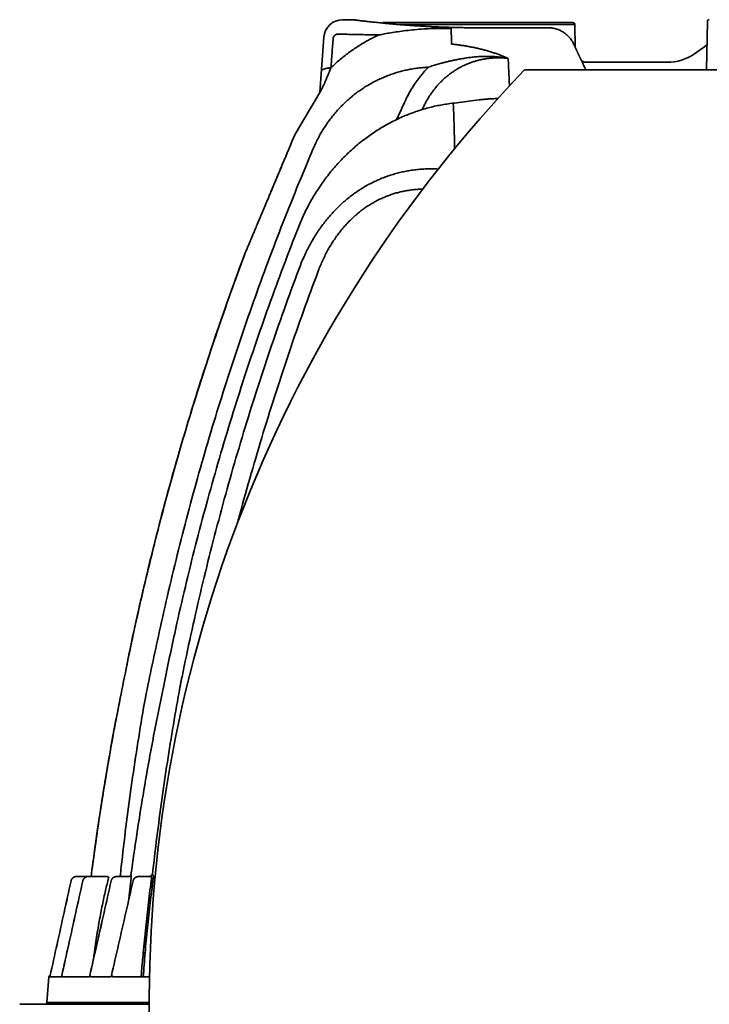
# Model space of a CAD drawing. Units: inches. Extents: x -182 to 645, y 3 to 409.
# Drawn here: x 141 to 169, y 58 to 100 of the extents above; entities that cross this region are included whole.
import ezdxf

# ---------------------------------------------------------------- set-up
doc = ezdxf.new("R2010")
doc.units = ezdxf.units.IN
doc.header["$LTSCALE"] = 14
doc.header["$MEASUREMENT"] = 0
doc.layers.add('Tank', color=3, linetype='CONTINUOUS', lineweight=35)

msp = doc.modelspace()

# ---------------------------------------------------------------- linework, layer by layer
at = {"layer": 'Tank'}
for p, q in [((154.42663, 99.575515), (154.009103, 99.575515)), ((163.636355, 99.456751), (155.731708, 99.456751)), ((163.715519, 99.378957), (156.32521, 99.378957)), ((162.597804, 99.240577), (159.684031, 99.240577)), ((159.684031, 99.240577), (159.684031, 99.23735)), ((162.597804, 99.23735), (159.684031, 99.23735)), ((163.73214, 98.426726), (163.715519, 99.378957)), ((169.226097, 97.475969), (169.261387, 99.497721)), ((153.057601, 96.526976), (153.219272, 98.838986)), ((163.680795, 98.540745), (163.680839, 98.539309)), ((163.680795, 98.540745), (163.754789, 98.376431)), ((169.244288, 98.518098), (168.720833, 98.15168)), ((163.754789, 98.376431), (163.754831, 98.374993)), ((167.585721, 97.793867), (164.135989, 97.793912)), ((175.090534, 97.475969), (161.616323, 97.475969)), ((153.228018, 96.856046), (153.057601, 96.526976)), ((153.057601, 96.526976), (152.023272, 94.788669)), ((151.496463, 93.545117), (151.49454, 93.545918)), ((149.934028, 89.821352), (149.947598, 89.851765)), ((149.947598, 89.851765), (149.95807, 89.88165)), ((142.649785, 63.561858), (142.649818, 63.561836)), ((142.881919, 63.748375), (144.119183, 63.748375)), ((143.141643, 63.561959), (143.141994, 63.561836)), ((144.563958, 63.748375), (145.083584, 63.748375)), ((145.483983, 63.748375), (145.987968, 63.748375)), ((145.998124, 63.762219), (145.984283, 63.753522)), ((141.719963, 59.554809), (141.644641, 58.477648)), ((141.719963, 59.554809), (141.771635, 59.554809)), ((141.775642, 59.591635), (141.759454, 59.591635)), ((141.775588, 59.591393), (141.775678, 59.591635)), ((141.775678, 59.591635), (141.782109, 59.591635)), ((141.781083, 59.554809), (142.253275, 59.554809)), ((142.260616, 59.591635), (142.280768, 59.591635)), ((142.282829, 59.554809), (143.421633, 59.554809)), ((143.432856, 59.591635), (143.469022, 59.591635)), ((143.47445, 59.554809), (144.326734, 59.554809)), ((144.33344, 59.569867), (144.334421, 59.574287)), ((144.340101, 59.591635), (144.385172, 59.591635)), ((144.392341, 59.554809), (145.931444, 59.554809)), ((145.921681, 58.477648), (141.644641, 58.477648)), ((140.503646, 58.403995), (145.921767, 58.403995))]:
    msp.add_line(p, q, dxfattribs=at)
for centre, radius, start, end in [((154.009103, 98.783755), 0.79176, 90, 176), ((154.425478, 99.179635), 0.39588, 82.7788768, 89.9999999), ((155.731708, 99.377575), 0.079176, 90, 131.2152376), ((163.636355, 99.377575), 0.079176, 1, 90), ((169.340551, 99.496339), 0.079176, 90.0000134, 179.0000002), ((167.585721, 99.773267), 1.9794, 270, 304.9920202), ((163.875773, 97.477351), 0.39588, 56.4016977, 71.122711), ((164.138652, 97.873043), 0.079176, 236.401698, 269.9999773), ((202.148717, 58.506681), 56.227043, 136.1263633, 180.508049), ((255.803695, 50.090515), 112.996908, 156.69849024, 157.38329208), ((141.759454, 59.552047), 0.039588, 90, 176), ((141.565657, 58.483171), 0.079176, 270, 356)]:
    msp.add_arc(centre, radius, start, end, dxfattribs=at)
for points, start_tangent, end_tangent in [([(154.474839, 99.569222), (154.454271, 99.571837), (154.435849, 99.574188), (154.42663, 99.575368)], (-0.992037958, 0.125939232), (-0.991896364, 0.12704961)), ([(154.481869, 99.56833), (154.474839, 99.569222)], (-0.992058354, 0.125778464), (-0.992037958, 0.125939232)), ([(154.47524, 99.572375), (154.479535, 99.57183), (154.492221, 99.570224)], (0.992047839, -0.125861374), (0.992097901, -0.12546615)), ([(159.684031, 99.23735), (159.465862, 99.237934), (159.247654, 99.239688), (159.029924, 99.242603), (158.81318, 99.246661), (158.597923, 99.251832), (158.384518, 99.258081), (158.173233, 99.265368), (157.964388, 99.273645), (157.758377, 99.282858), (157.555582, 99.292941), (157.356357, 99.303826), (157.161048, 99.315439), (156.970012, 99.327698), (156.783604, 99.34052), (156.602174, 99.353812), (156.426064, 99.367481), (156.255613, 99.381429), (156.091146, 99.395557), (155.932968, 99.409764), (155.781355, 99.423952), (155.636593, 99.438017), (155.498992, 99.451858), (155.368833, 99.465371), (155.246337, 99.478462), (155.131708, 99.491041), (155.025144, 99.503019), (154.926833, 99.514311), (154.836949, 99.52484), (154.755648, 99.53453), (154.683059, 99.543317), (154.619288, 99.55114), (154.564437, 99.557947), (154.518607, 99.56369), (154.481869, 99.56833)], (-1, 0.000000089), (-0.992058354, 0.125778464)), ([(163.6803, 98.540501), (163.64942, 98.603636), (163.614162, 98.665952), (163.575194, 98.726027), (163.53266, 98.783644), (163.486714, 98.838592), (163.437526, 98.890671), (163.385276, 98.939691), (163.330155, 98.985474), (163.272363, 99.027854), (163.212114, 99.066675), (163.149626, 99.101798), (163.085128, 99.133095), (163.018854, 99.160453), (162.951048, 99.183771), (162.881955, 99.202966), (162.811827, 99.217968), (162.74092, 99.228723), (162.669493, 99.235191), (162.597804, 99.23735)], (-0.412471554, 0.910970481), (-1, 0.000001659)), ([(155.525794, 98.937624), (155.302684, 98.8308), (155.083775, 98.716567), (154.869401, 98.595134), (154.659868, 98.466719), (154.45546, 98.331547), (154.256448, 98.189854), (154.06305, 98.041852), (153.875512, 97.887797), (153.694161, 97.728025), (153.51911, 97.562725)], (-0.90924247, -0.416266899), (-0.715086334, -0.699036147)), ([(153.610839, 98.787358), (153.612299, 98.800788), (153.614658, 98.814061), (153.617901, 98.827123), (153.622012, 98.839917), (153.626972, 98.852391), (153.632757, 98.864493), (153.639342, 98.876174), (153.646695, 98.887385), (153.654786, 98.898081), (153.663579, 98.908218), (153.673036, 98.917756), (153.683117, 98.926654), (153.693779, 98.934878), (153.704978, 98.942393), (153.716668, 98.949168), (153.728799, 98.955175), (153.741321, 98.960389), (153.754182, 98.964787), (153.767329, 98.968349), (153.780707, 98.97106), (153.794261, 98.972906), (153.807931, 98.973879), (153.821664, 98.973972)], (0.074591623, 0.997214164), (0.999678975, -0.025336687)), ([(153.821664, 98.973972), (154.113134, 98.966751), (154.428449, 98.959363), (154.769123, 98.951931), (155.135339, 98.94462), (155.525794, 98.937624)], (0.999678802, -0.025343505), (0.999858143, -0.016843222)), ([(155.525794, 98.937624), (155.763667, 98.982805), (156.026134, 99.028303), (156.318888, 99.073488), (156.649561, 99.117238), (157.018607, 99.156648), (157.40024, 99.186655), (157.781482, 99.205468), (158.162394, 99.212933), (158.543631, 99.208947)], (0.981020224, 0.193905443), (0.99967392, -0.025535324)), ([(158.565885, 98.557328), (158.559378, 98.750491), (158.553484, 98.923542), (158.548228, 99.076387), (158.543632, 99.208947)], (-0.033471493, 0.999439673), (-0.03479053, 0.999394626)), ([(153.51911, 97.562725), (153.56509, 98.176144), (153.610839, 98.787358)], (0.074805324, 0.997198157), (0.074586842, 0.997214522)), ([(158.565885, 98.557328), (158.730618, 98.537201), (158.895575, 98.514716), (159.060748, 98.489704), (159.226197, 98.461961), (159.39208, 98.431233), (159.55868, 98.397197), (159.726426, 98.359441), (159.896074, 98.317395), (160.068068, 98.270467), (160.23626, 98.22005), (160.392666, 98.168866), (160.537863, 98.117432), (160.674368, 98.065499), (160.804542, 98.012668), (160.930046, 97.958655)], (0.993406324, -0.11464674), (0.914524337, -0.404530884)), ([(163.680839, 98.539309), (163.6803, 98.540501)], (-0.411462292, 0.911426784), (-0.41247155, 0.910970483)), ([(163.754831, 98.374993), (163.730151, 98.429802), (163.705486, 98.484574), (163.680839, 98.539309)], (-0.410594832, 0.911817901), (-0.410599727, 0.911815696)), ([(158.092351, 97.746617), (158.231483, 97.781807), (158.376206, 97.816981), (158.527281, 97.851916), (158.6856, 97.886292), (158.852272, 97.919669), (159.028671, 97.951443), (159.216489, 97.980771), (159.417979, 98.006493), (159.635185, 98.026897), (159.861008, 98.03934), (160.083296, 98.042207), (160.300133, 98.035492), (160.512689, 98.019347), (160.722409, 97.993762), (160.930041, 97.958657)], (0.968448321, 0.249214464), (0.981885116, -0.189477225)), ([(163.754789, 98.376431), (163.755334, 98.37522)], (0.410604678, -0.911813467), (0.410673631, -0.911782413)), ([(163.755334, 98.37522), (163.770298, 98.342089), (163.788277, 98.302525), (163.80575, 98.264328), (163.822693, 98.227533), (163.839083, 98.192167), (163.854904, 98.158248), (163.870144, 98.125783), (163.884794, 98.094773), (163.89885, 98.065213), (163.912309, 98.03709), (163.92517, 98.010391), (163.937431, 97.985106), (163.949087, 97.961228), (163.960139, 97.938743), (163.970587, 97.917633), (163.980449, 97.89785), (163.989751, 97.879324), (163.998522, 97.861987), (164.006788, 97.845775), (164.014572, 97.830632), (164.021885, 97.816525), (164.026197, 97.808267)], (0.410673634, -0.911782412), (0.463867565, -0.885904556)), ([(152.780632, 94.188268), (152.871439, 94.390935), (152.969185, 94.588933), (153.073695, 94.782065), (153.184795, 94.97014), (153.302332, 95.153017), (153.426144, 95.330535), (153.556047, 95.50251), (153.69186, 95.668772), (153.833418, 95.829172), (153.980552, 95.983568), (154.133091, 96.131806), (154.290855, 96.273738), (154.453666, 96.409214), (154.621343, 96.538091), (154.793708, 96.660228), (154.970582, 96.775487), (155.151782, 96.883731), (155.337111, 96.984815), (155.526362, 97.078598), (155.719335, 97.164945), (155.915853, 97.243735), (156.115737, 97.314843), (156.31875, 97.378131), (156.52465, 97.433462), (156.733224, 97.480718), (156.944257, 97.519782), (157.157516, 97.550537), (157.37275, 97.572868), (157.589707, 97.586668)], (0.391837777, 0.920034323), (0.999049367, 0.043593142)), ([(157.589707, 97.586668), (157.465004, 97.455262), (157.344892, 97.318542), (157.229461, 97.176542), (157.118796, 97.029259), (157.01304, 96.87675), (156.912422, 96.719198), (156.81719, 96.556854), (156.727573, 96.389987), (156.643783, 96.218886)], (-0.70220605, -0.71197378), (-0.422996736, -0.906131205)), ([(160.930041, 97.958657), (160.771565, 97.973655), (160.613888, 97.981469), (160.457358, 97.982174), (160.302312, 97.975877), (160.149065, 97.962709), (159.997849, 97.942815), (159.848765, 97.916323), (159.701905, 97.883353), (159.557421, 97.844025), (159.415475, 97.798466), (159.276211, 97.746799), (159.139762, 97.68914), (159.00625, 97.625601), (158.875792, 97.556286), (158.748499, 97.481292), (158.624485, 97.400713), (158.503866, 97.314638), (158.38675, 97.223145), (158.273253, 97.126313), (158.163527, 97.024249), (158.057712, 96.917048), (157.95594, 96.804803), (157.858326, 96.687577), (157.764945, 96.565372), (157.675898, 96.438193), (157.591388, 96.306178), (157.511653, 96.169555), (157.436918, 96.028575), (157.367388, 95.883516)], (-0.993199969, 0.116420884), (-0.41403804, -0.910259579)), ([(157.589707, 97.586668), (157.691681, 97.624232), (157.793106, 97.658944), (157.893819, 97.690868), (157.993619, 97.720065), (158.092351, 97.746617)], (0.934247941, 0.35662415), (0.968448002, 0.249215704)), ([(164.03454, 97.789609), (164.030991, 97.798218), (164.027452, 97.805808), (164.0262, 97.808256)], (-0.362644259, 0.931927648), (-0.464370968, 0.885640787)), ([(164.086907, 97.665766), (164.079083, 97.683435), (164.071471, 97.700846), (164.064164, 97.717782), (164.057243, 97.734048), (164.050775, 97.749482), (164.04481, 97.763954), (164.039389, 97.777357), (164.03454, 97.789609)], (-0.406996427, 0.91342975), (-0.364006051, 0.931396583)), ([(153.51911, 97.562725), (153.479524, 97.560318), (153.44113, 97.556939), (153.404122, 97.552605), (153.368691, 97.547339), (153.335018, 97.541167), (153.303276, 97.534122), (153.273627, 97.526239), (153.246223, 97.517559), (153.221206, 97.508126), (153.198702, 97.497988), (153.178827, 97.487198), (153.161683, 97.475811), (153.147358, 97.463884), (153.135926, 97.45148), (153.127444, 97.438662), (153.121956, 97.425495), (153.119491, 97.412047)], (-0.998860229, -0.047730953), (-0.069756699, -0.997564034)), ([(153.228018, 96.856046), (153.237432, 96.879809), (153.248333, 96.907168), (153.260835, 96.938374), (153.275037, 96.973639), (153.29103, 97.013151), (153.308909, 97.057104), (153.328757, 97.105658), (153.350594, 97.158821), (153.374389, 97.216481), (153.400086, 97.278471), (153.427627, 97.344624), (153.444904, 97.385992)], (0.367273898, 0.930112834), (0.385763108, 0.922597867)), ([(153.444904, 97.385992), (153.456841, 97.414519), (153.487395, 97.487359), (153.51911, 97.562725)], (0.385763108, 0.922597867), (0.38830255, 0.921531947)), ([(152.172019, 90.927625), (152.284304, 91.198525), (152.408212, 91.470815), (152.541353, 91.738514), (152.683502, 92.0012), (152.834412, 92.258453), (152.993818, 92.509869), (153.161438, 92.755057), (153.336977, 92.99365), (153.520132, 93.225303), (153.710584, 93.449684), (153.908003, 93.666481), (154.112054, 93.875405), (154.322389, 94.07618), (154.538652, 94.268549), (154.760482, 94.452279), (154.987513, 94.627151), (155.219368, 94.792965), (155.455676, 94.949543), (155.69606, 95.096724), (155.940137, 95.234365), (156.187528, 95.362342), (156.437853, 95.480547), (156.690731, 95.588892), (156.94578, 95.687301), (157.202626, 95.77572), (157.460892, 95.854108), (157.720203, 95.92244), (157.980182, 95.980706), (158.240459, 96.02891), (158.494249, 96.066254)], (0.367238493, 0.930126813), (0.991851807, 0.127396986)), ([(156.643783, 96.218886), (156.266772, 95.402487)], (-0.4229957, -0.906131689), (-0.415501095, -0.909592678)), ([(158.494249, 96.066254), (159.279801, 96.166365), (159.711661, 96.220732)], (0.991851887, 0.127396368), (0.992235943, 0.124369748)), ([(157.367388, 95.883516), (157.336334, 95.81668)], (-0.421670808, -0.906748989), (-0.421055416, -0.907034915)), ([(157.367388, 95.883516), (157.370712, 95.826734)], (0.058527279, -0.99828581), (0.05836435, -0.998295348)), ([(145.759292, 71.222725), (146.341111, 73.965463), (146.730603, 75.693074), (147.147227, 77.414313), (147.59089, 79.128813), (148.061492, 80.836187), (148.558911, 82.535995), (149.083027, 84.227832), (149.633734, 85.911358), (150.210861, 87.586043), (150.814258, 89.251457), (151.443794, 90.907244), (152.099303, 92.552973), (152.780632, 94.188268)], (0.196842605, 0.980435102), (0.391837099, 0.920034612)), ([(149.95807, 89.88165), (150.033715, 90.060969), (150.113798, 90.250926), (150.196019, 90.446083), (150.280264, 90.646179), (150.366413, 90.850941), (150.454345, 91.060087), (150.543926, 91.273313), (150.63501, 91.49028), (150.727446, 91.710635), (150.821081, 91.93402), (150.915761, 92.160076), (151.01133, 92.388438), (151.10763, 92.618733), (151.204501, 92.850585), (151.301783, 93.083614), (151.399318, 93.317444), (151.49454, 93.545918)], (0.388779583, 0.921330796), (0.384564498, 0.923098124)), ([(149.959887, 89.880883), (150.030911, 90.049218), (150.116738, 90.252769), (150.204953, 90.462131), (150.295419, 90.676994), (150.387988, 90.897018), (150.482506, 91.121848), (150.57881, 91.35111), (150.67674, 91.584433), (150.776125, 91.821419), (150.876774, 92.061623), (150.978506, 92.304621), (151.081144, 92.549997), (151.184489, 92.797281), (151.288312, 93.045931), (151.392382, 93.295397), (151.496463, 93.545117)], (0.388831215, 0.921309007), (0.384564522, 0.923098114)), ([(146.512933, 71.667076), (146.984179, 73.912508), (147.379697, 75.649598), (147.802992, 77.380125), (148.253952, 79.103626), (148.732455, 80.819639), (149.238373, 82.527705), (149.771573, 84.22738), (150.33192, 85.918231), (150.919269, 87.599829), (151.53347, 89.27175), (152.172019, 90.927625)], (0.198565024, 0.980087716), (0.367238114, 0.930126963)), ([(149.93591, 89.820655), (149.37878, 88.304125), (148.832588, 86.748298), (148.309143, 85.184625), (147.808574, 83.613492), (147.330977, 82.035206), (146.87645, 80.450081), (146.445099, 78.858493), (146.037017, 77.260782), (145.652282, 75.657252), (145.290976, 74.04824), (144.707091, 71.203833)], (-0.351539314, -0.93617312), (-0.197689479, -0.980264694)), ([(144.951285, 72.434668), (145.323158, 74.205383), (145.724673, 75.975625), (146.154567, 77.739191), (146.612728, 79.495615), (147.099033, 81.244435), (147.613355, 82.985192), (148.15556, 84.717437), (148.72551, 86.440727), (149.323058, 88.154619), (149.934027, 89.82135)], (0.19768916, 0.980264758), (0.351536631, 0.936174128)), ([(149.934026, 89.821346), (149.94605, 89.852382)], (0.351530958, 0.936176258), (0.370896767, 0.928674102)), ([(149.947597, 89.851764), (149.93591, 89.820655)], (-0.351814631, -0.93606969), (-0.351539314, -0.93617312)), ([(149.94605, 89.852382), (149.95807, 89.88165)], (0.370896767, 0.928674102), (0.38878226, 0.921329667)), ([(149.947597, 89.851764), (149.959887, 89.880883)], (0.388864161, 0.921295102), (0.388831215, 0.921309007)), ([(147.290783, 72.098133), (147.660778, 73.855083), (148.059132, 75.605892), (148.485723, 77.350021), (148.94046, 79.087098), (149.423243, 80.816739), (149.933943, 82.538473), (150.472425, 84.25184), (151.038557, 85.95641), (151.632163, 87.651647), (152.25311, 89.337171)], (0.198155969, 0.980170501), (0.353254274, 0.935527347)), ([(144.951285, 72.434668), (145.323158, 74.205383)], (0.19768916, 0.980264758), (0.213356453, 0.976974423)), ([(147.204273, 71.649556), (147.232209, 71.799239), (147.261049, 71.948768), (147.290783, 72.098133)], (0.180493989, 0.983576087), (0.198155917, 0.980170512)), ([(145.157188, 63.817971), (145.337752, 65.090639), (145.594657, 66.742798), (145.876417, 68.390877), (146.182969, 70.034507), (146.512933, 71.667076)], (0.134736424, 0.990881474), (0.205457046, 0.978666134)), ([(146.055936, 63.818025), (146.240568, 65.390571), (146.44776, 66.960308), (146.677474, 68.526933), (146.929662, 70.090122), (147.204273, 71.649556)], (0.109474658, 0.993989587), (0.180493932, 0.983576098)), ([(143.490692, 63.748524), (143.510101, 63.899448), (143.763403, 65.736724), (144.047586, 67.569534), (144.362571, 69.397376), (144.705188, 71.204194)], (0.126868996, 0.991919482), (0.194489975, 0.980904506)), ([(144.707091, 71.203833), (144.432384, 69.769473), (144.174827, 68.320623), (143.94411, 66.91594), (143.74535, 65.603629), (143.578471, 64.409251), (143.491872, 63.748537)], (-0.194601934, -0.9808823), (-0.126958901, -0.991907978)), ([(144.705457, 63.748718), (144.796122, 64.574718), (144.99865, 66.242803), (145.226664, 67.906561), (145.480223, 69.566606), (145.759292, 71.222725)], (0.105326784, 0.994437664), (0.173737851, 0.984791937)), ([(144.047586, 67.569534), (144.238436, 68.698725)], (0.161528557, 0.986868038), (0.171769742, 0.985137125)), ([(143.976759, 67.13128), (144.047586, 67.569534)], (0.157553581, 0.98751044), (0.161528557, 0.986868038)), ([(143.763403, 65.736724), (143.976759, 67.13128)], (0.144904477, 0.989445649), (0.157553581, 0.98751044)), ([(143.645903, 64.912721), (143.763403, 65.736724)], (0.137429982, 0.990511484), (0.144904477, 0.989445649)), ([(145.083575, 63.748531), (145.088056, 63.748941), (145.097368, 63.75063), (145.106413, 63.753418), (145.11506, 63.757266), (145.123186, 63.762118), (145.130675, 63.767904), (145.137421, 63.774544), (145.143326, 63.78194), (145.148306, 63.789989), (145.15229, 63.798574), (145.155221, 63.807573), (145.156991, 63.81638)], (0.998029911, 0.062739914), (0.141100242, 0.989995314)), ([(145.083584, 63.748375), (145.093033, 63.748946), (145.102345, 63.750648), (145.111388, 63.753459), (145.120029, 63.757337), (145.128146, 63.762227), (145.13562, 63.768058), (145.142345, 63.774746), (145.148224, 63.782194), (145.153171, 63.790296), (145.157116, 63.798935), (145.160001, 63.807986), (145.161605, 63.816014)], (1, -0.000000036), (0.145170925, 0.989406591)), ([(145.087105, 63.748835), (145.095527, 63.750209), (145.103752, 63.752481), (145.111685, 63.755626), (145.119233, 63.759605), (145.12631, 63.764375), (145.132832, 63.769878), (145.138724, 63.77605), (145.143917, 63.782822), (145.148351, 63.790112), (145.151975, 63.797838), (145.154747, 63.805909), (145.156634, 63.814231), (145.15697, 63.816383)], (0.994196614, 0.107578309), (0.141034704, 0.990004653)), ([(145.161785, 63.817319), (145.157297, 63.817126)], (-0.998732681, -0.050329241), (0.686165778, -0.727445204)), ([(145.15697, 63.816383), (145.15704, 63.816884)], (0.141034714, 0.990004651), (0.134711765, 0.990884827)), ([(145.15704, 63.816884), (145.157188, 63.817971)], (0.134726615, 0.990882808), (0.134736429, 0.990881474)), ([(145.161605, 63.816014), (145.161785, 63.817319)], (0.145170923, 0.989406591), (0.128728455, 0.99167988)), ([(145.165731, 63.69922), (145.166883, 63.712562), (145.16776, 63.725577), (145.168364, 63.738059), (145.168711, 63.749877), (145.16882, 63.76096), (145.168715, 63.771243), (145.168416, 63.780644), (145.167949, 63.789082), (145.167338, 63.796488), (145.166606, 63.802819), (145.165774, 63.808038), (145.164862, 63.812117), (145.161785, 63.817319)], (0.09536262, 0.9954426), (-0.998728712, -0.050407933)), ([(146.033245, 63.818025), (146.029488, 63.817272), (146.025554, 63.814999), (146.021501, 63.811212), (146.017386, 63.805957), (146.013263, 63.799304), (146.009177, 63.791329), (146.005171, 63.782122), (146.001462, 63.772278)], (-1, 0.00001654), (-0.3324911, -0.943106393)), ([(146.055936, 63.818025), (146.048362, 63.818025), (146.040798, 63.818025), (146.033245, 63.818025)], (-1, -0.000028642), (-1, -0.000028632)), ([(146.063607, 63.817972), (146.059682, 63.817998), (146.055936, 63.818025)], (-0.999980403, 0.006260489), (-0.999970566, 0.007672455)), ([(146.090445, 63.680298), (146.091909, 63.693585), (146.092878, 63.706789), (146.093341, 63.719833), (146.093295, 63.732508), (146.092753, 63.744664), (146.091737, 63.756214), (146.090269, 63.767081), (146.088378, 63.777162), (146.086105, 63.786326), (146.083501, 63.794456), (146.080615, 63.801474), (146.077491, 63.807321), (146.074175, 63.811939), (146.070721, 63.815273), (146.067189, 63.817285), (146.063607, 63.817972)], (0.127363467, 0.991856112), (-0.999980561, 0.006235213)), ([(142.649818, 63.561836), (142.357931, 62.236156), (142.066551, 60.912755), (141.775678, 59.591635)], (-0.215029841, -0.976607479), (-0.215020264, -0.976609587)), ([(141.775941, 59.592993), (142.065715, 60.909126), (142.359201, 62.24209), (142.649785, 63.561858)], (0.215019936, 0.97660966), (0.215029496, 0.976607555)), ([(142.260265, 59.591713), (142.552693, 60.909075), (142.848632, 62.242163), (143.141643, 63.561959)], (0.216697365, 0.976238829), (0.216742476, 0.976228815)), ([(143.141994, 63.561836), (142.847674, 62.236159), (142.553882, 60.912759), (142.260616, 59.591635)], (-0.216744833, -0.976228292), (-0.216699644, -0.976238324)), ([(142.649785, 63.561858), (142.650018, 63.562905)], (0.215037592, 0.976605772), (0.219444839, 0.975624909)), ([(142.650067, 63.562955), (142.649818, 63.561836)], (-0.219622026, -0.975585038), (-0.214907163, -0.976634482)), ([(142.650018, 63.562905), (142.653033, 63.574854), (142.659126, 63.593577), (142.66675, 63.611733), (142.675852, 63.629197), (142.686371, 63.645848), (142.698233, 63.661572), (142.711358, 63.67626), (142.725655, 63.689812), (142.741027, 63.702134), (142.757368, 63.713142), (142.774564, 63.722759), (142.792499, 63.73092), (142.811049, 63.737568), (142.830087, 63.742657), (142.849479, 63.746152), (142.869088, 63.748029), (142.881919, 63.748375)], (0.219444844, 0.975624908), (1, 0.000009264)), ([(142.881919, 63.748375), (142.861826, 63.747524), (142.841877, 63.744978), (142.822214, 63.740755), (142.802979, 63.734884), (142.784309, 63.727409), (142.766339, 63.718382), (142.749196, 63.707869), (142.733004, 63.695945), (142.717879, 63.682696), (142.703929, 63.668216), (142.691254, 63.65261), (142.679944, 63.63599), (142.670081, 63.618474), (142.661734, 63.600188), (142.654964, 63.581264), (142.650067, 63.562955)], (-1, -0.000005402), (-0.219622009, -0.975585041)), ([(142.881925, 63.748334), (142.886334, 63.748375)], (0.999827716, 0.018561736), (1, 0.000005396)), ([(143.141643, 63.561959), (143.144908, 63.574923), (143.151019, 63.593585), (143.15866, 63.61169), (143.167782, 63.629113), (143.178323, 63.645734), (143.190214, 63.661439), (143.203376, 63.67612), (143.21772, 63.689674), (143.23315, 63.702007), (143.249559, 63.71303), (143.266835, 63.722667), (143.284858, 63.730848), (143.303503, 63.737515), (143.322639, 63.742622), (143.342133, 63.746132), (143.361854, 63.748022), (143.374861, 63.748375)], (0.216750689, 0.976226991), (1, 0.000009162)), ([(143.209872, 63.682282), (143.196192, 63.668085), (143.183493, 63.652481), (143.172165, 63.63587), (143.162288, 63.618372), (143.15393, 63.600113), (143.14715, 63.581223), (143.141994, 63.561836)], (-0.723078761, -0.690765593), (-0.215893985, -0.97641681)), ([(143.374861, 63.748375), (143.354676, 63.747522), (143.334635, 63.744967), (143.314884, 63.740731), (143.295566, 63.734844), (143.27682, 63.727349), (143.258782, 63.718303), (143.24158, 63.707771), (143.225339, 63.695831), (143.210174, 63.68257), (143.209872, 63.682282)], (-1, -0.000005202), (-0.723078761, -0.690765593)), ([(143.374875, 63.747975), (143.388696, 63.748375)], (0.998328908, 0.057787462), (1, 0.0000052)), ([(143.431742, 59.591887), (143.729113, 60.909208), (144.030134, 62.242442), (144.328163, 63.562171)], (0.220178521, 0.975459594), (0.220299822, 0.975432206)), ([(144.329287, 63.561836), (144.031497, 62.243211), (143.732695, 60.919849), (143.432856, 59.591635)], (-0.220306625, -0.975430669), (-0.220185105, -0.975458108)), ([(143.577879, 60.241833), (143.584599, 60.293223), (143.703391, 61.122299), (143.831355, 61.885397), (143.962212, 62.56385), (144.092932, 63.160739), (144.223449, 63.689403)], (0.128977904, 0.991647468), (0.253469254, 0.967343443)), ([(144.026779, 63.74845), (144.02955, 63.748641), (144.029609, 63.748555)], (0.993805905, 0.111129754), (0.333960149, -0.942587194)), ([(144.223449, 63.689403), (144.225474, 63.693261), (144.226744, 63.696821), (144.227404, 63.700179), (144.227137, 63.706694), (144.226173, 63.710019), (144.224547, 63.713461), (144.222127, 63.717048), (144.218746, 63.720789), (144.214229, 63.724657), (144.208422, 63.728583), (144.201219, 63.732469), (144.192567, 63.736202), (144.182553, 63.739633), (144.171421, 63.742609), (144.159322, 63.745045), (144.146441, 63.746861), (144.132986, 63.74799), (144.119183, 63.748375)], (0.521760474, 0.853092027), (-1, 0.000000455)), ([(144.328163, 63.562171), (144.331445, 63.575004), (144.337586, 63.593528), (144.345257, 63.611517), (144.354414, 63.628848), (144.365, 63.645405), (144.376953, 63.661072), (144.390196, 63.675741), (144.404647, 63.689305), (144.420212, 63.701667), (144.436785, 63.712735), (144.454253, 63.722423), (144.472494, 63.730659), (144.491381, 63.737381), (144.510781, 63.742537), (144.530557, 63.746089), (144.550572, 63.74801), (144.563958, 63.748375)], (0.220308215, 0.97543031), (1, 0.000008874)), ([(144.328972, 63.561937), (144.329287, 63.561836)], (-0.277423558, -0.960747714), (0.967537786, -0.252726399)), ([(144.482211, 63.734186), (144.464851, 63.7272), (144.446649, 63.718104), (144.429309, 63.707526), (144.412953, 63.695547), (144.397696, 63.682258), (144.383645, 63.66776), (144.370894, 63.652161), (144.359531, 63.635576), (144.349629, 63.618123), (144.341253, 63.599928), (144.334459, 63.581122), (144.329287, 63.561836)], (-0.941452886, -0.337144575), (-0.217845765, -0.975983208)), ([(144.338397, 59.592025), (144.639508, 60.909372), (144.944356, 62.242688), (145.246163, 63.56233)], (0.222797193, 0.974864817), (0.222978066, 0.974823462)), ([(144.485025, 63.735174), (144.483781, 63.734742), (144.482211, 63.734186)], (-0.94553761, -0.32551287), (-0.941452886, -0.337144574)), ([(144.500075, 63.739814), (144.485025, 63.735174)], (-0.964693637, -0.263374614), (-0.945537611, -0.325512867)), ([(144.505612, 63.741255), (144.503303, 63.740671), (144.500075, 63.739814)], (-0.970645057, -0.240516471), (-0.964693637, -0.263374614)), ([(144.518589, 63.744096), (144.505612, 63.741255)], (-0.982359641, -0.187001432), (-0.970645058, -0.24051647)), ([(144.526281, 63.745432), (144.523272, 63.74494), (144.518589, 63.744096)], (-0.987870233, -0.15528169), (-0.982359641, -0.187001432)), ([(144.537738, 63.746955), (144.526281, 63.745432)], (-0.994144721, -0.108056806), (-0.987870232, -0.155281692)), ([(144.546875, 63.747773), (144.543541, 63.747515), (144.537738, 63.746955)], (-0.997519877, -0.070385339), (-0.994144721, -0.108056805)), ([(144.563958, 63.748375), (144.546875, 63.747773)], (-1, -0.000004734), (-0.997519877, -0.070385338)), ([(145.050604, 62.713467), (145.16372, 63.680494)], (0.111840544, 0.993726166), (0.120517656, 0.992711184)), ([(145.078586, 63.748375), (145.087105, 63.748835)], (1, 0.000000056), (0.994196614, 0.107578309)), ([(145.078608, 63.748375), (145.083575, 63.748531)], (1, 0), (0.998029911, 0.062739916)), ([(145.16372, 63.680494), (145.164796, 63.689901), (145.165731, 63.69922)], (0.120515852, 0.992711403), (0.09286632, 0.995678586)), ([(145.246163, 63.56233), (145.249452, 63.57505), (145.255614, 63.593471), (145.263308, 63.611374), (145.272492, 63.628639), (145.283114, 63.645147), (145.295115, 63.660787), (145.308424, 63.675448), (145.322959, 63.689021), (145.338629, 63.701406), (145.355332, 63.712507), (145.372952, 63.722235), (145.391366, 63.730514), (145.410446, 63.737278), (145.430055, 63.742473), (145.450056, 63.746057), (145.470309, 63.748), (145.483983, 63.748375)], (0.222986559, 0.974821519), (1, 0.000008638)), ([(145.247664, 63.56191), (145.247885, 63.561836)], (-0.269540954, -0.962988927), (0.968508576, -0.248980195)), ([(145.42425, 63.740996), (145.422783, 63.740623), (145.420745, 63.740089)], (-0.969918398, -0.243430279), (-0.966213199, -0.257744162)), ([(145.438829, 63.744187), (145.42425, 63.740996)], (-0.982931974, -0.183969384), (-0.969918398, -0.243430282)), ([(145.445552, 63.745349), (145.442927, 63.744918), (145.438829, 63.744187)], (-0.987669284, -0.156554736), (-0.982931974, -0.183969384)), ([(145.457699, 63.746964), (145.445552, 63.745349)], (-0.994252679, -0.107058915), (-0.987669284, -0.156554737)), ([(145.466598, 63.747759), (145.463379, 63.747509), (145.457699, 63.746964)], (-0.997490829, -0.070795805), (-0.994252679, -0.107058913)), ([(145.483983, 63.748375), (145.466598, 63.747759)], (-1, -0.000004381), (-0.997490829, -0.070795806)), ([(145.669053, 60.559768), (145.773304, 61.609572), (145.889516, 62.652827), (146.017609, 63.689403)], (0.092887408, 0.995676619), (0.128629895, 0.991692669)), ([(145.745413, 60.553055), (145.848653, 61.60203), (145.963692, 62.644483), (146.090445, 63.680298)], (0.092087973, 0.995750875), (0.127373981, 0.991854762)), ([(145.957068, 63.748375), (145.966319, 63.748953), (145.975435, 63.750677)], (1, 0.000000015), (0.969137274, 0.246521689)), ([(145.975435, 63.750677), (145.978741, 63.751599)], (0.969137275, 0.246521686), (0.956816424, 0.290692845)), ([(145.978741, 63.751599), (145.984283, 63.753522)], (0.956816425, 0.290692842), (0.931220078, 0.364457358)), ([(146.017609, 63.689403), (146.019076, 63.695101), (146.020013, 63.700763), (146.020414, 63.706357), (146.020272, 63.711791), (146.019606, 63.717002), (146.018438, 63.721953), (146.016793, 63.72661), (146.014701, 63.730929), (146.012209, 63.734855), (146.009372, 63.738336), (146.006241, 63.74134), (146.002864, 63.743841), (145.999292, 63.745814), (145.995581, 63.747236), (145.991797, 63.74809), (145.987968, 63.748375)], (0.289566257, 0.957157972), (-1, -0.00000665)), ([(146.001294, 63.771802), (145.998124, 63.762219)], (-0.330726501, -0.943726646), (-0.298317088, -0.954466822)), ([(146.001462, 63.772278), (146.001294, 63.771802)], (-0.332491072, -0.943106403), (-0.330726468, -0.943726657)), ([(145.583033, 59.554809), (145.600146, 59.792236), (145.669053, 60.559768)], (0.084107839, 0.996456658), (0.092887543, 0.995676606)), ([(145.669053, 60.559768), (145.678488, 60.558891), (145.687787, 60.558036), (145.696817, 60.557213), (145.705448, 60.556434), (145.713555, 60.555711), (145.721023, 60.555055), (145.727744, 60.554474), (145.733621, 60.553977), (145.73857, 60.553571), (145.745413, 60.553055)], (0.995677015, -0.09288316), (0.997809894, -0.066146926)), ([(145.672614, 59.554809), (145.745413, 60.553055)], (0.071145802, 0.997465927), (0.079864686, 0.996805714)), ([(141.772244, 59.558712), (141.771635, 59.554809)], (-0.186982103, -0.98236332), (-0.119829959, -0.99279443)), ([(141.771635, 59.554809), (141.771995, 59.556944)], (0.182118873, 0.983276521), (0.151603055, 0.988441457)), ([(141.771995, 59.556944), (141.772218, 59.558484)], (0.151603044, 0.988441459), (0.135212189, 0.990816665)), ([(141.772218, 59.558484), (141.772459, 59.56036)], (0.135212184, 0.990816666), (0.120571123, 0.992704691)), ([(141.772459, 59.56036), (141.772741, 59.562819), (141.77345, 59.569867), (141.773877, 59.574596)], (0.120571114, 0.992704692), (0.087262664, 0.996185338)), ([(141.773877, 59.574596), (141.774187, 59.578089), (141.77473, 59.583951), (141.775167, 59.588236), (141.775556, 59.591627)], (0.087264415, 0.996185185), (0.990700297, 0.136062198)), ([(141.775588, 59.591393), (141.775941, 59.592993)], (0.215019935, 0.97660966), (0.215019935, 0.97660966)), ([(141.781562, 59.574689), (141.781335, 59.569996), (141.781173, 59.566095), (141.781012, 59.560425), (141.781083, 59.554809)], (-0.051378735, -0.998679241), (0.052805733, -0.998604804)), ([(141.782109, 59.591635), (141.782125, 59.587117), (141.781969, 59.58314), (141.781562, 59.574689)], (1, 0), (-0.051377727, -0.998679292)), ([(142.256127, 59.567293), (142.255216, 59.563116), (142.254394, 59.559469), (142.253275, 59.554809)], (-0.222051076, -0.975035035), (-0.231583787, -0.972814962)), ([(142.253275, 59.554809), (142.254647, 59.558658), (142.255223, 59.560941)], (0.409194031, 0.912447393), (0.220564718, 0.975372342)), ([(142.255223, 59.560941), (142.255639, 59.562919), (142.256803, 59.5698), (142.257443, 59.574476)], (0.220564716, 0.975372342), (0.126686556, 0.991942799)), ([(142.256403, 59.568471), (142.256127, 59.567293)], (-0.233604337, -0.972331741), (-0.222051067, -0.975035037)), ([(142.256869, 59.57031), (142.256403, 59.568471)], (-0.259862038, -0.965645753), (-0.233604353, -0.972331737)), ([(142.257443, 59.574476), (142.258258, 59.580561), (142.258992, 59.585382), (142.258994, 59.589236)], (0.126679709, 0.991943674), (0.076378639, 0.997078885)), ([(142.258994, 59.589236), (142.260616, 59.591635)], (0.076378638, 0.997078885), (1, 0.000000012)), ([(142.280768, 59.591635), (142.281454, 59.587216), (142.281546, 59.583246), (142.281506, 59.574785)], (1, 0.000000005), (-0.015044877, -0.999886819)), ([(142.281506, 59.574785), (142.281477, 59.570129), (142.281531, 59.566255), (142.281821, 59.560682), (142.282829, 59.554809)], (-0.015048481, -0.999886765), (0.281941489, -0.959431601)), ([(143.424509, 59.567082), (143.4244, 59.565956), (143.423823, 59.562061), (143.422848, 59.558272), (143.421633, 59.554809)], (-0.089832551, -0.995956883), (-0.355584082, -0.934644297)), ([(143.421633, 59.554809), (143.42402, 59.558888), (143.425521, 59.563067), (143.42641, 59.566342)], (0.60567209, 0.795714345), (0.240009473, 0.970770546)), ([(143.425085, 59.573542), (143.424708, 59.56951), (143.424509, 59.567082)], (-0.119308369, -0.992857247), (-0.089832554, -0.995956883)), ([(143.425555, 59.576566), (143.425085, 59.573542)], (-0.193428175, -0.981114438), (-0.119308368, -0.992857247)), ([(143.427152, 59.581791), (143.425925, 59.578204), (143.425555, 59.576566)], (-0.405325435, -0.914172463), (-0.193428177, -0.981114438)), ([(143.42641, 59.566342), (143.427183, 59.569741), (143.428072, 59.574376)], (0.240009476, 0.970770545), (0.172986468, 0.984924201)), ([(143.430563, 59.586848), (143.429494, 59.585665), (143.427152, 59.581791)], (-0.70791376, -0.70629888), (-0.405325434, -0.914172463)), ([(143.428072, 59.574376), (143.429209, 59.580463), (143.430023, 59.58382)], (0.172993444, 0.984922976), (0.196544123, 0.980494981)), ([(143.429925, 59.58384), (143.431742, 59.591887)], (0.220178277, 0.975459649), (0.220178522, 0.975459594)), ([(143.430023, 59.58382), (143.430269, 59.58531), (143.432856, 59.591635)], (0.196544124, 0.980494981), (1, 0)), ([(143.469022, 59.591635), (143.470307, 59.588288), (143.470756, 59.584061), (143.471062, 59.578292), (143.471165, 59.574874)], (1, 0), (0.023854479, -0.999715441)), ([(143.471165, 59.574874), (143.471346, 59.570233), (143.47163, 59.566395), (143.472384, 59.560895), (143.47445, 59.554809)], (0.023861746, -0.999715268), (0.484533029, -0.874772967)), ([(144.326734, 59.554809), (144.329474, 59.558561), (144.331345, 59.562768), (144.333378, 59.569611), (144.33344, 59.569867)], (0.68297816, 0.730438795), (0.236319578, 0.971675387)), ([(144.334421, 59.574287), (144.335104, 59.577554), (144.335566, 59.579711)], (0.198420757, 0.980116933), (0.215246365, 0.976559779)), ([(144.335566, 59.579711), (144.336387, 59.583046), (144.33757, 59.5872), (144.340101, 59.591635)], (0.215246366, 0.976559779), (1, 0)), ([(144.335582, 59.579708), (144.338397, 59.592025)], (0.22279664, 0.974864943), (0.222797192, 0.974864817)), ([(144.385172, 59.591635), (144.386817, 59.588209), (144.387438, 59.58383), (144.387874, 59.578259), (144.388043, 59.574929)], (1, 0), (0.043552115, -0.999051156)), ([(144.388043, 59.574929), (144.388359, 59.569971), (144.388809, 59.56588), (144.389365, 59.562566), (144.390745, 59.55777), (144.392341, 59.554809)], (0.043569223, -0.999050411), (0.565889218, -0.824481287))]:
    msp.add_spline(points, degree=3, dxfattribs=dict(at, start_tangent=start_tangent, end_tangent=end_tangent))
for points, knots in [([(160.983638, 96.80703), (160.983495, 96.810209), (160.979559, 96.897387), (160.971954, 97.064658), (160.960885, 97.304909), (160.95023, 97.533371), (160.940008, 97.749977), (160.933317, 97.89042), (160.930046, 97.958655)], [13.383552351, 13.383552351, 13.383552351, 13.383552351, 13.624704661, 19.996700398, 26.072543195, 31.850380116, 37.328499625, 42.505309451, 42.505309451, 42.505309451, 42.505309451]), ([(158.69239, 94.1862), (158.691998, 94.202334), (158.687834, 94.373338), (158.679883, 94.692584), (158.668375, 95.137224), (158.65699, 95.561745), (158.649341, 95.838023), (158.631325, 96.083837)], [23.736295964, 23.736295964, 23.736295964, 23.736295964, 24.959318039, 36.698893981, 47.936449836, 58.66565418, 68.880909757, 68.880909757, 68.880909757, 68.880909757]), ([(159.711661, 96.220732), (159.72641, 96.222581), (159.807951, 96.232557), (159.957785, 96.248431), (160.16249, 96.264766), (160.343383, 96.274555), (160.455961, 96.278356), (160.499035, 96.27948)], [0, 0, 0, 0, 1.126465225, 6.225313136, 11.416493333, 16.686813949, 19.952054153, 19.952054153, 19.952054153, 19.952054153]), ([(152.25311, 89.337171), (152.28882, 89.427083), (152.362736, 89.603737), (152.482113, 89.861705), (152.608399, 90.109807), (152.741235, 90.348107), (152.88029, 90.5767), (153.025266, 90.795698), (153.175884, 91.005212), (153.331863, 91.205321), (153.49295, 91.396121), (153.658927, 91.57772), (153.829589, 91.750215), (154.004705, 91.913652), (154.184023, 92.068052), (154.367326, 92.21346), (154.554429, 92.349938), (154.745179, 92.477549), (154.93945, 92.596358), (155.137151, 92.706424), (155.338216, 92.807796), (155.542594, 92.900499), (155.750241, 92.984537), (155.961115, 93.059885), (156.175183, 93.126499), (156.392416, 93.184309), (156.612773, 93.233218), (156.836178, 93.273102), (157.062512, 93.303816), (157.291624, 93.325203), (157.523333, 93.337099), (157.757466, 93.339343), (157.917591, 93.334212), (157.999646, 93.329814), (158.00302, 93.32963)], [0, 0, 0, 0, 7.331254951, 14.507696078, 21.535860125, 28.423062929, 35.177409104, 41.807192118, 48.320923341, 54.726534374, 61.029264629, 67.239031286, 73.365363206, 79.412713175, 85.386330182, 91.292626286, 97.138526658, 102.931508245, 108.679420148, 114.390615973, 120.07393965, 125.738371682, 131.392477618, 137.044579092, 142.703171882, 148.377000746, 154.074657384, 159.803363976, 165.569412991, 171.378596499, 177.235997853, 183.146446915, 189.117026264, 189.373067565, 189.373067565, 189.373067565, 189.373067565]), ([(152.986447, 89.06476), (153.016082, 89.143527), (153.077425, 89.298156), (153.176671, 89.523899), (153.281694, 89.740649), (153.39219, 89.94849), (153.507887, 90.147536), (153.628533, 90.337911), (153.753896, 90.519735), (153.883743, 90.693101), (154.017862, 90.85811), (154.156069, 91.014877), (154.298195, 91.1635), (154.444047, 91.304036), (154.593414, 91.436518), (154.746115, 91.560997), (154.901996, 91.677536), (155.060928, 91.786203), (155.222808, 91.887061), (155.387557, 91.980169), (155.555121, 92.065574), (155.725458, 92.143303), (155.898531, 92.213361), (156.074305, 92.275732), (156.25275, 92.330375), (156.433845, 92.377233), (156.617554, 92.416221), (156.803814, 92.44723), (156.992526, 92.470134), (157.175854, 92.484203), (157.296299, 92.488436), (157.352961, 92.489333)], [0, 0, 0, 0, 6.377472786, 12.603033446, 18.683193828, 24.625127589, 30.436669474, 36.125792944, 41.700633589, 47.168807872, 52.535624603, 57.810365669, 63.001951489, 68.11498894, 73.154769019, 78.127567176, 83.04008753, 87.899491725, 92.713245764, 97.489230007, 102.235726947, 106.961127219, 111.67347364, 116.380609102, 121.09052868, 125.811445021, 130.551457348, 135.317542998, 140.115924692, 144.952426517, 149.246524477, 149.246524477, 149.246524477, 149.246524477]), ([(149.623911, 78.572202), (149.651502, 78.675761), (149.833103, 79.353412), (150.180468, 80.602042), (150.686046, 82.312263), (151.219132, 84.014275), (151.779584, 85.707612), (152.367253, 87.391827), (152.777062, 88.50823), (152.986447, 89.06476)], [172.021551538, 172.021551538, 172.021551538, 172.021551538, 180.142964662, 225.185700795, 270.232503942, 315.283046618, 360.337776244, 405.39438512, 450.454680733, 450.454680733, 450.454680733, 450.454680733])]:
    msp.add_open_spline(points, degree=3, knots=knots, dxfattribs=at)
msp.add_open_spline([(164.17147, 97.475969), (164.143283, 97.539235), (164.115096, 97.602501), (164.086907, 97.665766)], degree=3, dxfattribs=at)

doc.saveas('drawing.dxf')
